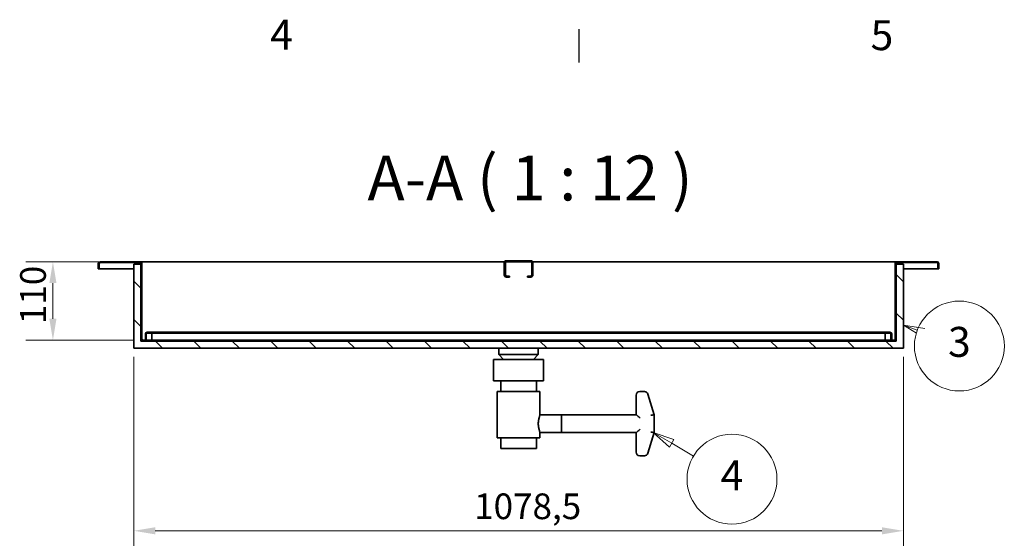
# Model space of a CAD drawing. Units: millimetres. Extents: x 0 to 5040, y 0 to 3564.
# Drawn here: x 2576 to 3956, y 2777 to 3504 of the extents above; entities that cross this region are included whole.
import ezdxf

# ---------------------------------------------------------------- set-up
doc = ezdxf.new("R2010")
doc.units = ezdxf.units.MM
doc.header["$LTSCALE"] = 12
for name, color, linetype, lineweight in [('Dimensions(ISO)', 1, 'Continuous', 13), ('Hatch', 174, 'Continuous', 9), ('Sketch Geometry(ISO)', 7, 'Continuous', 25), ('Symbols(ISO)', 7, 'Continuous', 18), ('Visible Edges(ISO)', 7, 'Continuous', 35)]:
    doc.layers.add(name, color=color, linetype=linetype, lineweight=lineweight)
doc.styles.add('Current-ISO', font='arial.ttf', dxfattribs={"width": 0.85})
doc.styles.add('Current-ISOBigText', font='arial.ttf', dxfattribs={"width": 0.85})
doc.styles.add('Current-ISOByLayer', font='arial.ttf', dxfattribs={"width": 0.85})
doc.styles.add('IDT', font='arial.ttf', dxfattribs={"width": 0.85})
doc.dimstyles.new('IDT', dxfattribs={"dimscale": 12, "dimtxt": 3, "dimasz": 2.5, "dimexe": 3.175, "dimexo": 1, "dimgap": 0.762, "dimtad": 1, "dimdec": 1, "dimrnd": 1e-08, "dimtxsty": 'IDT', "dimcen": 0.09, "dimdle": 10, "dimclrd": 1, "dimclre": 1, "dimclrt": 7, "dimadec": 1, "dimazin": 2, "dimtfac": 1.166667, "dimtmove": 0, "dimatfit": 3, "dimfxl": 0, "dimtolj": 1, "dimtzin": 0, "dimlwd": 15, "dimlwe": 15, "dimarcsym": 0})

# ---------------------------------------------------------------- blocks, each defined once
blk = doc.blocks.new('Borders Default Border')
at = {"layer": 'Sketch Geometry(ISO)'}
blk.add_line((280, 287), (280, 290.9), dxfattribs=at)
at = {"layer": 'Symbols(ISO)', "color": 1, "char_height": 3.5, "attachment_point": 7, "style": 'Current-ISO'}
for s, insert in [('4', (243.9, 287.4)), ('5', (314.03, 287.34))]:
    blk.add_mtext(s, dxfattribs=dict(at, insert=insert))
blk = doc.blocks.new('*D30')
at = {"layer": 'Defpoints', "color": 0, "linetype": 'Continuous'}
for p in [(2747.2, 3164.5), (2622.4, 3054.5), (2748.3, 3054.5)]:
    blk.add_point(p, dxfattribs=at)
at = {"layer": 'Dimensions(ISO)', "color": 1, "linetype": 'Continuous', "lineweight": 15}
for p, q in [((2735.2, 3164.5), (2584.3, 3164.5)), ((2622.4, 3134.5), (2622.4, 3084.5)), ((2736.3, 3054.5), (2584.3, 3054.5))]:
    blk.add_line(p, q, dxfattribs=at)
at = {"layer": 'Dimensions(ISO)', "color": 1, "linetype": 'Continuous'}
for points in [[(2617.4, 3134.5), (2627.4, 3134.5), (2622.4, 3164.5)], [(2617.4, 3084.5), (2627.4, 3084.5), (2622.4, 3054.5)]]:
    blk.add_solid(points, dxfattribs=at)
at = {"layer": 'Dimensions(ISO)', "color": 7, "linetype": 'Continuous', "lineweight": 18, "insert": (2576.5, 3077.1), "char_height": 36, "attachment_point": 1, "rotation": 90, "style": 'IDT'}
blk.add_mtext('\\A1;110', dxfattribs=at)
blk = doc.blocks.new('Balloon2')
at = {"layer": 'Symbols(ISO)', "color": 179, "linetype": 'Continuous', "lineweight": 18}
for p, q in [((319.48, 255.7), (317.86, 256.31)), ((319.63, 256.02), (317.86, 256.31)), ((317.86, 256.31), (319.38, 255.36))]:
    blk.add_line(p, q, dxfattribs=at)
at = {"layer": 'Symbols(ISO)', "color": 179, "linetype": 'Continuous', "lineweight": 18, "flags": 128}
blk.add_lwpolyline([(320.37, 255.9), (317.86, 256.31)], dxfattribs=at)
at = {"layer": 'Symbols(ISO)'}
blk.add_circle((324.4, 253.86), 5.25, dxfattribs=at)
at = {"layer": 'Symbols(ISO)', "color": 179}
blk.add_solid([(320.37, 255.9), (317.86, 256.31), (320.02, 254.96), (320.37, 255.9)], dxfattribs=at)
at = {"layer": 'Symbols(ISO)', "insert": (324.4, 253.89), "char_height": 3.5, "attachment_point": 5, "style": 'Current-ISOByLayer'}
blk.add_mtext('3', dxfattribs=at)
blk = doc.blocks.new('Balloon3')
at = {"layer": 'Symbols(ISO)', "color": 179, "linetype": 'Continuous', "lineweight": 18}
for p, q in [((290.8, 242.49), (288.65, 243.76)), ((291.05, 242.92), (288.65, 243.76)), ((288.65, 243.76), (290.54, 242.06)), ((290.54, 242.06), (291.05, 242.92)), ((290.8, 242.49), (293.33, 240.98))]:
    blk.add_line(p, q, dxfattribs=at)
at = {"layer": 'Symbols(ISO)', "color": 179, "linetype": 'Continuous', "lineweight": 18, "flags": 128}
blk.add_lwpolyline([(291.05, 242.92), (288.65, 243.76)], dxfattribs=at)
at = {"layer": 'Symbols(ISO)'}
blk.add_circle((297.84, 238.3), 5.25, dxfattribs=at)
at = {"layer": 'Symbols(ISO)', "color": 179}
blk.add_solid([(291.05, 242.92), (288.65, 243.76), (290.54, 242.06), (291.05, 242.92)], dxfattribs=at)
at = {"layer": 'Symbols(ISO)', "insert": (297.84, 238.3), "char_height": 3.5, "attachment_point": 5, "style": 'Current-ISOByLayer'}
blk.add_mtext('4', dxfattribs=at)
blk = doc.blocks.new('*D37')
at = {"layer": 'Defpoints', "color": 0, "linetype": 'Continuous'}
for p in [(2735.8, 3043.2), (3814.3, 3043.2), (3814.3, 2787.2)]:
    blk.add_point(p, dxfattribs=at)
at = {"layer": 'Dimensions(ISO)', "color": 1, "linetype": 'Continuous', "lineweight": 15}
for p, q in [((2735.8, 3031.2), (2735.8, 2749.1)), ((3814.3, 3031.2), (3814.3, 2749.1)), ((2765.8, 2787.2), (3784.3, 2787.2))]:
    blk.add_line(p, q, dxfattribs=at)
at = {"layer": 'Dimensions(ISO)', "color": 1, "linetype": 'Continuous'}
for points in [[(2765.8, 2792.2), (2765.8, 2782.2), (2735.8, 2787.2)], [(3784.3, 2792.2), (3784.3, 2782.2), (3814.3, 2787.2)]]:
    blk.add_solid(points, dxfattribs=at)
at = {"layer": 'Dimensions(ISO)', "color": 7, "linetype": 'Continuous', "lineweight": 18, "insert": (3212.8, 2839.6), "char_height": 36, "attachment_point": 1, "style": 'IDT'}
blk.add_mtext('\\A1;1078,5', dxfattribs=at)

msp = doc.modelspace()

# ---------------------------------------------------------------- hatches: boundary and pattern name
at = {"layer": 'Hatch'}
h = msp.add_hatch(dxfattribs=at)
h.set_pattern_fill('ANSI31', color=256, scale=304.8, style=0)
h.set_pattern_definition([(45, (0, 0), (-26.94077, 26.94077), [])])
edge = h.paths.add_edge_path()
edge.add_ellipse((2744.52, 3161.96), major_axis=(0, 2.5), ratio=1, start_angle=270, end_angle=360)
edge.add_line((2744.52, 3164.46), (2688.52, 3164.46))
edge.add_ellipse((2688.52, 3161.96), major_axis=(-2.5, 0), ratio=1, start_angle=270, end_angle=360)
edge.add_line((2686.02, 3161.96), (2686.02, 3154.46))
edge.add_line((2686.02, 3154.46), (2687.27, 3154.46))
edge.add_line((2687.27, 3154.46), (2687.27, 3161.96))
edge.add_ellipse((2688.52, 3161.96), major_axis=(0, 1.25), ratio=1, start_angle=0, end_angle=90, ccw=False)
edge.add_line((2688.52, 3163.21), (2744.52, 3163.21))
edge.add_ellipse((2744.52, 3161.96), major_axis=(1.25, 0), ratio=1, start_angle=0, end_angle=90, ccw=False)
edge.add_line((2745.77, 3161.96), (2745.77, 3161.21))
edge.add_line((2745.77, 3161.21), (2745.77, 3055.71))
edge.add_ellipse((2748.27, 3055.71), major_axis=(0, -2.5), ratio=1, start_angle=270, end_angle=360)
edge.add_line((2748.27, 3053.21), (3801.77, 3053.21))
edge.add_ellipse((3801.77, 3055.71), major_axis=(2.5, 0), ratio=1, start_angle=270, end_angle=360)
edge.add_line((3804.27, 3055.71), (3804.27, 3161.21))
edge.add_line((3804.27, 3161.21), (3804.27, 3161.96))
edge.add_ellipse((3805.52, 3161.96), major_axis=(0, 1.25), ratio=1, start_angle=0, end_angle=90, ccw=False)
edge.add_line((3805.52, 3163.21), (3861.52, 3163.21))
edge.add_ellipse((3861.52, 3161.96), major_axis=(1.25, 0), ratio=1, start_angle=0, end_angle=90, ccw=False)
edge.add_line((3862.77, 3161.96), (3862.77, 3154.46))
edge.add_line((3862.77, 3154.46), (3864.02, 3154.46))
edge.add_line((3864.02, 3154.46), (3864.02, 3161.96))
edge.add_ellipse((3861.52, 3161.96), major_axis=(0, 2.5), ratio=1, start_angle=270, end_angle=360)
edge.add_line((3861.52, 3164.46), (3805.52, 3164.46))
edge.add_ellipse((3805.52, 3161.96), major_axis=(-2.5, 0), ratio=1, start_angle=270, end_angle=360)
edge.add_line((3803.02, 3161.96), (3803.02, 3055.71))
edge.add_ellipse((3801.77, 3055.71), major_axis=(0, -1.25), ratio=1, start_angle=0, end_angle=90, ccw=False)
edge.add_line((3801.77, 3054.46), (3798.02, 3054.46))
edge.add_line((3798.02, 3054.46), (3796.77, 3054.46))
edge.add_line((3796.77, 3054.46), (2753.27, 3054.46))
edge.add_line((2753.27, 3054.46), (2752.02, 3054.46))
edge.add_line((2752.02, 3054.46), (2748.27, 3054.46))
edge.add_ellipse((2748.27, 3055.71), major_axis=(-1.25, 0), ratio=1, start_angle=0, end_angle=90, ccw=False)
edge.add_line((2747.02, 3055.71), (2747.02, 3161.96))
h = msp.add_hatch(dxfattribs=at)
h.set_pattern_fill('ANSI31', color=256, scale=304.8, angle=90, style=0)
h.set_pattern_definition([(135, (0, 0), (-26.94077, -26.94077), [])])
h.paths.add_polyline_path([(3814.27, 3043.21), (3814.27, 3161.21), (3804.27, 3161.21), (3804.27, 3055.71), (3804.27, 3053.21), (3801.77, 3053.21), (2748.27, 3053.21), (2745.77, 3053.21), (2745.77, 3055.71), (2745.77, 3161.21), (2735.77, 3161.21), (2735.77, 3043.21)])
h = msp.add_hatch(dxfattribs=at)
h.set_pattern_fill('ANSI31', color=256, scale=304.8, angle=15, style=0)
h.set_pattern_definition([(60, (0, 0), (-32.99557, 19.05), [])])
edge = h.paths.add_edge_path()
edge.add_ellipse((3258.02, 3162.96), major_axis=(-3, 0), ratio=1, start_angle=270, end_angle=360)
edge.add_line((3255.02, 3162.96), (3255.02, 3145.96))
edge.add_ellipse((3258.02, 3145.96), major_axis=(0, -3), ratio=1, start_angle=270, end_angle=360)
edge.add_line((3258.02, 3142.96), (3262.52, 3142.96))
edge.add_line((3262.52, 3142.96), (3262.52, 3144.46))
edge.add_line((3262.52, 3144.46), (3258.02, 3144.46))
edge.add_ellipse((3258.02, 3145.96), major_axis=(-1.5, 0), ratio=1, start_angle=0, end_angle=90, ccw=False)
edge.add_line((3256.52, 3145.96), (3256.52, 3162.96))
edge.add_ellipse((3258.02, 3162.96), major_axis=(0, 1.5), ratio=1, start_angle=0, end_angle=90, ccw=False)
edge.add_line((3258.02, 3164.46), (3292.02, 3164.46))
edge.add_ellipse((3292.02, 3162.96), major_axis=(1.5, 0), ratio=1, start_angle=0, end_angle=90, ccw=False)
edge.add_line((3293.52, 3162.96), (3293.52, 3145.96))
edge.add_ellipse((3292.02, 3145.96), major_axis=(0, -1.5), ratio=1, start_angle=0, end_angle=90, ccw=False)
edge.add_line((3292.02, 3144.46), (3287.52, 3144.46))
edge.add_line((3287.52, 3144.46), (3287.52, 3142.96))
edge.add_line((3287.52, 3142.96), (3292.02, 3142.96))
edge.add_ellipse((3292.02, 3145.96), major_axis=(3, 0), ratio=1, start_angle=270, end_angle=360)
edge.add_line((3295.02, 3145.96), (3295.02, 3162.96))
edge.add_ellipse((3292.02, 3162.96), major_axis=(0, 3), ratio=1, start_angle=270, end_angle=360)
edge.add_line((3292.02, 3165.96), (3258.02, 3165.96))
h = msp.add_hatch(dxfattribs=at)
h.set_pattern_fill('ANSI31', color=256, scale=304.8, angle=75, style=0)
h.set_pattern_definition([(120, (0, 0), (-32.99557, -19.05), [])])
edge = h.paths.add_edge_path()
edge.add_ellipse((3795.52, 3063.21), major_axis=(0, 2.5), ratio=1, start_angle=270, end_angle=360)
edge.add_line((3795.52, 3065.71), (2754.52, 3065.71))
edge.add_ellipse((2754.52, 3063.21), major_axis=(-2.5, 0), ratio=1, start_angle=270, end_angle=360)
edge.add_line((2752.02, 3063.21), (2752.02, 3054.46))
edge.add_line((2752.02, 3054.46), (2753.27, 3054.46))
edge.add_line((2753.27, 3054.46), (2753.27, 3063.21))
edge.add_ellipse((2754.52, 3063.21), major_axis=(0, 1.25), ratio=1, start_angle=0, end_angle=90, ccw=False)
edge.add_line((2754.52, 3064.46), (3795.52, 3064.46))
edge.add_ellipse((3795.52, 3063.21), major_axis=(1.25, 0), ratio=1, start_angle=0, end_angle=90, ccw=False)
edge.add_line((3796.77, 3063.21), (3796.77, 3054.46))
edge.add_line((3796.77, 3054.46), (3798.02, 3054.46))
edge.add_line((3798.02, 3054.46), (3798.02, 3063.21))

# ---------------------------------------------------------------- linework, layer by layer
at = {"layer": 'Visible Edges(ISO)'}
for p, q in [((2686.02, 3161.96), (2686.02, 3154.46)), ((2687.27, 3154.46), (2687.27, 3161.96)), ((2687.42, 3154.46), (2687.42, 3161.96)), ((2744.52, 3164.46), (2688.52, 3164.46)), ((2688.52, 3163.21), (2744.52, 3163.21)), ((2745.77, 3161.21), (2735.77, 3161.21)), ((2735.77, 3161.21), (2735.77, 3043.21)), ((2744.52, 3164.46), (2747.02, 3164.46)), ((2745.77, 3161.96), (2745.77, 3055.71)), ((2745.77, 3053.21), (2745.77, 3161.21)), ((2747.02, 3163.21), (2746.69, 3163.21)), ((2747.02, 3164.46), (2747.02, 3163.21)), ((2747.02, 3161.96), (2747.02, 3163.21)), ((2747.02, 3055.71), (2747.02, 3161.96)), ((2747.02, 3161.21), (2747.17, 3161.21)), ((2747.17, 3164.46), (3255.43, 3164.46)), ((2747.17, 3164.46), (2747.17, 3161.96)), ((2747.17, 3055.71), (2747.17, 3161.96)), ((3255.02, 3162.96), (3255.02, 3145.96)), ((3256.52, 3145.96), (3256.52, 3162.96)), ((3292.02, 3165.96), (3258.02, 3165.96)), ((3258.02, 3164.46), (3292.02, 3164.46)), ((3293.52, 3162.96), (3293.52, 3145.96)), ((3294.62, 3164.46), (3802.88, 3164.46)), ((3295.02, 3145.96), (3295.02, 3162.96)), ((3802.88, 3161.96), (3802.88, 3164.46)), ((3802.88, 3161.96), (3802.88, 3055.71)), ((3802.88, 3161.21), (3803.02, 3161.21)), ((3803.02, 3164.46), (3805.52, 3164.46)), ((3803.02, 3163.21), (3803.02, 3164.46)), ((3803.02, 3161.96), (3803.02, 3163.21)), ((3803.36, 3163.21), (3803.02, 3163.21)), ((3803.02, 3161.96), (3803.02, 3055.71)), ((3804.27, 3055.71), (3804.27, 3161.96)), ((3814.27, 3161.21), (3804.27, 3161.21)), ((3804.27, 3161.21), (3804.27, 3053.21)), ((3861.52, 3164.46), (3805.52, 3164.46)), ((3805.52, 3163.21), (3861.52, 3163.21)), ((3814.27, 3043.21), (3814.27, 3161.21)), ((3862.63, 3154.46), (3862.63, 3161.96)), ((3862.77, 3161.96), (3862.77, 3154.46)), ((3864.02, 3154.46), (3864.02, 3161.96)), ((2686.02, 3154.46), (2687.27, 3154.46)), ((2687.42, 3154.46), (2735.77, 3154.46)), ((3862.63, 3154.46), (3814.27, 3154.46)), ((3862.77, 3154.46), (3864.02, 3154.46)), ((3262.52, 3144.46), (3258.02, 3144.46)), ((3258.02, 3142.96), (3262.52, 3142.96)), ((3262.52, 3142.96), (3262.52, 3144.46)), ((3292.02, 3144.46), (3287.52, 3144.46)), ((3287.52, 3144.46), (3287.52, 3142.96)), ((3287.52, 3142.96), (3292.02, 3142.96)), ((3795.52, 3065.71), (2754.52, 3065.71)), ((2754.52, 3064.46), (3795.52, 3064.46)), ((3804.27, 3053.21), (2745.77, 3053.21)), ((3801.77, 3054.46), (2748.27, 3054.46)), ((2748.27, 3053.21), (3801.77, 3053.21)), ((2752.02, 3063.21), (2752.02, 3054.46)), ((2752.02, 3054.46), (2753.27, 3054.46)), ((2753.27, 3054.46), (2753.27, 3063.21)), ((2761.19, 3063.21), (2761.19, 3054.46)), ((3788.86, 3054.46), (3788.86, 3063.21)), ((3796.77, 3063.21), (3796.77, 3054.46)), ((3796.77, 3054.46), (3798.02, 3054.46)), ((3798.02, 3054.46), (3798.02, 3063.21)), ((2735.77, 3043.21), (3814.27, 3043.21)), ((3247.52, 3043.21), (3247.52, 3034.46)), ((3302.52, 3043.21), (3302.52, 3034.46)), ((3310.02, 3027.46), (3240.02, 3027.46)), ((3240.02, 3027.46), (3240.02, 2997.46)), ((3247.52, 3034.46), (3302.52, 3034.46)), ((3254.02, 3027.46), (3247.52, 3034.46)), ((3296.02, 3027.46), (3302.52, 3034.46)), ((3310.02, 3027.46), (3310.02, 2997.46)), ((3310.02, 2997.46), (3240.02, 2997.46)), ((3250.02, 2997.46), (3250.02, 2982.46)), ((3300.02, 2997.46), (3300.02, 2982.46)), ((3305.02, 2982.46), (3245.02, 2982.46)), ((3245.02, 2982.46), (3245.02, 2917.46)), ((3305.02, 2982.46), (3305.02, 2949.93)), ((3445.17, 2982.46), (3444.76, 2982.46)), ((3451.47, 2982.46), (3445.17, 2982.46)), ((3439.76, 2977.46), (3439.76, 2949.96)), ((3456.25, 2978.93), (3465.16, 2949.96)), ((3305.02, 2949.96), (3335, 2949.96)), ((3335, 2949.96), (3335.21, 2949.96)), ((3440.17, 2949.96), (3335.21, 2949.96)), ((3335.34, 2944.96), (3335.34, 2937.46)), ((3465.16, 2949.96), (3465.16, 2924.96)), ((3335.34, 2937.46), (3335.34, 2929.96)), ((3305.02, 2917.46), (3245.02, 2917.46)), ((3250.02, 2917.46), (3250.02, 2902.46)), ((3300.02, 2917.46), (3300.02, 2902.46)), ((3305.02, 2924.98), (3305.02, 2917.46)), ((3305.02, 2924.96), (3335, 2924.96)), ((3335.21, 2924.96), (3335, 2924.96)), ((3335.21, 2924.96), (3440.17, 2924.96)), ((3439.76, 2924.96), (3439.76, 2897.46)), ((3465.16, 2924.96), (3456.25, 2895.99)), ((3300.02, 2902.46), (3250.02, 2902.46)), ((3444.76, 2892.46), (3445.17, 2892.46)), ((3445.17, 2892.46), (3451.47, 2892.46))]:
    msp.add_line(p, q, dxfattribs=at)
for centre, radius, start, end in [((2688.52, 3161.96), 2.5, 90, 180), ((2688.52, 3161.96), 1.25, 90, 180), ((2744.52, 3161.96), 2.5, 0, 90), ((2744.52, 3161.96), 1.25, 0, 90), ((3258.02, 3162.96), 3, 90, 180), ((3258.02, 3162.96), 1.5, 90, 180), ((3292.02, 3162.96), 3, 0, 90), ((3292.02, 3162.96), 1.5, 0, 90), ((3805.52, 3161.96), 2.5, 90, 180), ((3805.52, 3161.96), 1.25, 90, 180), ((3861.52, 3161.96), 2.5, 0, 90), ((3861.52, 3161.96), 1.25, 0, 90), ((3258.02, 3145.96), 3, 180, 270), ((3258.02, 3145.96), 1.5, 180, 270), ((3292.02, 3145.96), 1.5, 270, 0), ((3292.02, 3145.96), 3, 270, 0), ((2754.52, 3063.21), 2.5, 90, 180), ((2754.52, 3063.21), 1.25, 90, 180), ((3795.52, 3063.21), 2.5, 0, 90), ((3795.52, 3063.21), 1.25, 0, 90), ((2748.27, 3055.71), 2.5, 180, 270), ((2748.27, 3055.71), 1.25, 180, 270), ((3801.77, 3055.71), 2.5, 270, 0), ((3801.77, 3055.71), 1.25, 270, 0), ((3444.76, 2977.46), 5, 90, 180), ((3451.47, 2977.46), 5, 17.09671, 90), ((3444.76, 2897.46), 5, 180, 270), ((3451.47, 2897.46), 5, 270, 342.90329)]:
    msp.add_arc(centre, radius, start, end, dxfattribs=at)
for centre, major_axis, ratio, start_param, end_param in [((3335, 2937.46), (0, 12.5), 0.0273281, 4.712389, 6.2831853), ((3335.21, 2944.96), (0, 5), 0.0273281, 4.712389, 6.2831853), ((3445.17, 2944.96), (-5, 5), 0.0136666, 4.6987232, 6.2695196), ((3460.16, 2949.2), (-5, -0.75), 0.0040185, 1.5975238, 3.1421967), ((3335, 2937.46), (0, -12.5), 0.0273281, 0, 1.5707963), ((3335.21, 2929.96), (0, -5), 0.0273281, 0, 1.5707963), ((3445.17, 2929.96), (-5, -5), 0.0136666, 0.0136657, 1.5844621), ((3460.16, 2925.71), (5, -0.75), 0.0040185, 6.2825813, 7.8272542)]:
    msp.add_ellipse(centre, major_axis=major_axis, ratio=ratio, start_param=start_param, end_param=end_param, dxfattribs=at)
for points, knots in [([(2688.52, 3163.21), (2688.22, 3163.21), (2687.92, 3162.83), (2687.62, 3162.32), (2687.55, 3162.2), (2687.48, 3162.08), (2687.42, 3161.96)], [0, 0, 0, 0, 0.8132359, 0.8132359, 0.8132359, 1, 1, 1, 1]), ([(3861.52, 3163.21), (3861.82, 3163.21), (3862.13, 3162.83), (3862.43, 3162.32), (3862.49, 3162.2), (3862.56, 3162.08), (3862.63, 3161.96)], [0, 0, 0, 0, 0.8132359, 0.8132359, 0.8132359, 1, 1, 1, 1]), ([(2760.93, 3064.46), (2760.97, 3064.46), (2761.02, 3064.43), (2761.09, 3064.3), (2761.11, 3064.2), (2761.15, 3063.98), (2761.17, 3063.84), (2761.19, 3063.53), (2761.19, 3063.36), (2761.19, 3063.21)], [0.19405821, 0.19405821, 0.19405821, 0.19405821, 0.24239975, 0.24239975, 0.29074129, 0.29074129, 0.3377282, 0.3377282, 0.38471511, 0.38471511, 0.38471511, 0.38471511]), ([(3788.86, 3063.21), (3788.86, 3063.36), (3788.86, 3063.53), (3788.88, 3063.84), (3788.9, 3063.98), (3788.94, 3064.2), (3788.96, 3064.3), (3789.03, 3064.43), (3789.08, 3064.46), (3789.12, 3064.46)], [0.38471511, 0.38471511, 0.38471511, 0.38471511, 0.43170202, 0.43170202, 0.47868893, 0.47868893, 0.52703047, 0.52703047, 0.57537201, 0.57537201, 0.57537201, 0.57537201]), ([(2748.27, 3054.46), (2747.97, 3054.46), (2747.67, 3054.84), (2747.37, 3055.34), (2747.3, 3055.46), (2747.23, 3055.58), (2747.17, 3055.71)], [0, 0, 0, 0, 0.8132359, 0.8132359, 0.8132359, 1, 1, 1, 1]), ([(3801.77, 3054.46), (3802.07, 3054.46), (3802.38, 3054.84), (3802.68, 3055.34), (3802.74, 3055.46), (3802.81, 3055.58), (3802.88, 3055.71)], [0, 0, 0, 0, 0.8132359, 0.8132359, 0.8132359, 1, 1, 1, 1]), ([(3305.02, 2949.93), (3305.02, 2949.89), (3305.01, 2949.82), (3304.94, 2949.56), (3304.86, 2949.31), (3304.65, 2948.67), (3304.52, 2948.28), (3304.23, 2947.36), (3304.08, 2946.84), (3303.77, 2945.75), (3303.61, 2945.12), (3303.29, 2943.77), (3303.15, 2943.03), (3302.9, 2941.5), (3302.8, 2940.69), (3302.66, 2939.07), (3302.63, 2938.25), (3302.63, 2937.46)], [58.0828925, 58.0828925, 58.0828925, 58.0828925, 59.6550447, 59.6550447, 62.0398616, 62.0398616, 64.4246784, 64.4246784, 66.8094953, 66.8094953, 69.1971974, 69.1971974, 71.5848996, 71.5848996, 73.9726017, 73.9726017, 76.3603038, 76.3603038, 76.3603038, 76.3603038]), ([(3302.63, 2937.46), (3302.63, 2936.66), (3302.66, 2935.84), (3302.8, 2934.22), (3302.9, 2933.41), (3303.15, 2931.88), (3303.29, 2931.14), (3303.61, 2929.79), (3303.77, 2929.17), (3304.08, 2928.07), (3304.23, 2927.55), (3304.52, 2926.64), (3304.65, 2926.24), (3304.86, 2925.6), (3304.94, 2925.35), (3305.01, 2925.09), (3305.02, 2925.02), (3305.02, 2924.98)], [0, 0, 0, 0, 2.3877021, 2.3877021, 4.7754043, 4.7754043, 7.1631064, 7.1631064, 9.5508086, 9.5508086, 11.9356254, 11.9356254, 14.3204423, 14.3204423, 16.7052591, 16.7052591, 18.2774113, 18.2774113, 18.2774113, 18.2774113])]:
    msp.add_open_spline(points, degree=3, knots=knots, dxfattribs=at)
for points in [[(2687.42, 3161.96), (2687.5, 3162.27), (2687.59, 3162.59), (2687.68, 3162.88)], [(3862.63, 3161.96), (3862.54, 3162.27), (3862.45, 3162.59), (3862.37, 3162.88)], [(2747.17, 3055.71), (2747.25, 3055.39), (2747.34, 3055.07), (2747.43, 3054.78)], [(3802.88, 3055.71), (3802.79, 3055.39), (3802.7, 3055.07), (3802.62, 3054.78)]]:
    msp.add_open_spline(points, degree=3, dxfattribs=at)

# ---------------------------------------------------------------- block references
at = {"xscale": 12, "yscale": 12, "zscale": 12}
msp.add_blockref('Borders Default Border', (0, 0), dxfattribs=at)
at = {"layer": 'Symbols(ISO)', "xscale": 12, "yscale": 12, "zscale": 12}
for name in ['Balloon2', 'Balloon3']:
    msp.add_blockref(name, (0, 0), dxfattribs=at)

# ---------------------------------------------------------------- texts
at = {"layer": 'Symbols(ISO)', "color": 179, "insert": (3063.23, 3230.73), "char_height": 63, "attachment_point": 7, "style": 'Current-ISOBigText'}
msp.add_mtext('A-A ( 1 : 12 )', dxfattribs=at)

# ---------------------------------------------------------------- dimensions: what is measured, and where the dimension line sits
at = {"layer": 'Dimensions(ISO)', "color": 1, "linetype": 'Continuous', "lineweight": 18}
for base, p1, p2, angle, picture, middle in [((2622.4, 3054.46), (2747.17, 3164.46), (2748.27, 3054.46), 270, '*D30', (2622.4, 3109.46)), ((3814.27, 2787.23), (2735.77, 3043.21), (3814.27, 3043.21), 180, '*D37', (3275.02, 2787.23))]:
    dim = msp.add_linear_dim(base=base, p1=p1, p2=p2, angle=angle, dimstyle='IDT', override={"dimgap": 0.762, "dimdec": 1, "dimtol": 0, "dimlim": 0, "dimtp": 0, "dimtm": 0, "dimtdec": 2, "dimtofl": 0, "dimatfit": 1}, dxfattribs=at)
    dim.commit()
    dim.dimension.update_dxf_attribs({"geometry": picture, "text_midpoint": middle, "dimtype": 160})

doc.saveas('drawing.dxf')
